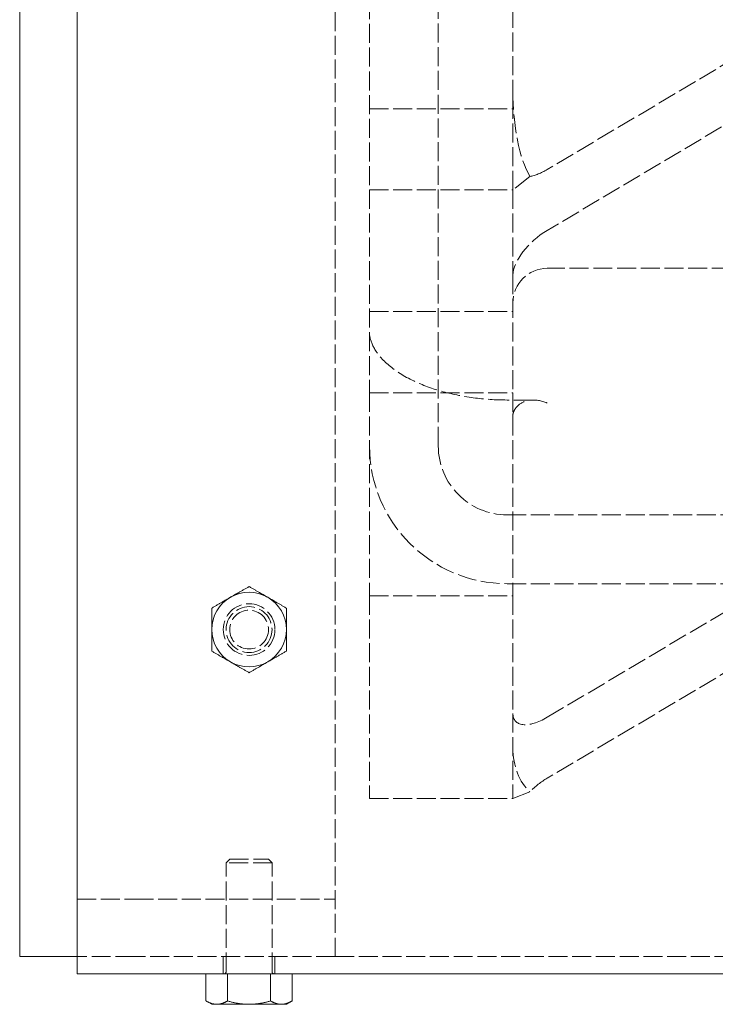
# Model space of a CAD drawing. Units: millimetres. Extents: x 0 to 11880, y 0 to 8400.
# Drawn here: x 6883 to 7004, y 1755 to 1926 of the extents above; entities that cross this region are included whole.
import ezdxf

# ---------------------------------------------------------------- set-up
doc = ezdxf.new("R2010")
doc.units = ezdxf.units.MM
doc.header["$LTSCALE"] = 20
doc.linetypes.add('DASHED', pattern=[0.2068, 0.1655, -0.0413])
doc.layers.add('Hidden (ISO)', color=7, linetype='DASHED', lineweight=18, true_color=0x808000)
doc.layers.add('Visible (ISO)', color=7, linetype='Continuous', lineweight=18)

msp = doc.modelspace()

# ---------------------------------------------------------------- linework, layer by layer
at = {"layer": 'Hidden (ISO)'}
for p, q in [((6938.04, 1763.12), (6938.04, 2723.12)), ((6956.04, 1852.12), (6956.04, 2418.22)), ((6944.04, 2045.62), (6944.04, 1896.74)), ((6969.04, 2027.58), (6969.04, 1914.04)), ((7121.83, 1987.39), (6975.04, 1900.3)), ((7115.7, 1973.15), (6975.04, 1889.69)), ((6969.04, 1896.74), (6969.04, 1914.04)), ((6944.04, 1910.88), (6969.04, 1910.88)), ((6972.02, 1899.08), (6969.04, 1896.74)), ((6944.04, 1896.74), (6969.04, 1896.74)), ((6944.04, 1896.74), (6944.04, 1861.38)), ((6969.04, 1896.74), (6969.04, 1881.89)), ((6975.04, 1804.84), (7115.7, 1888.3)), ((7127.01, 1883.08), (6975.04, 1883.08)), ((6969.04, 1881.89), (6969.04, 1861.38)), ((7121.83, 1881.33), (6975.04, 1794.23)), ((6944.04, 1875.53), (6969.04, 1875.53)), ((6944.04, 1861.38), (6944.04, 1826.03)), ((6944.04, 1861.38), (6969.04, 1861.38)), ((6972.55, 1860.13), (6968.04, 1860.13)), ((6969.04, 1861.38), (6969.04, 1826.03)), ((6968.04, 1840.12), (7130.04, 1840.12)), ((6968.04, 1828.12), (7166.04, 1828.12)), ((6944.04, 1826.03), (6944.04, 1790.67)), ((6944.04, 1826.03), (6969.04, 1826.03)), ((6969.04, 1826.03), (6969.04, 1805.52)), ((6969.04, 1805.52), (6969.04, 1790.67)), ((6972.02, 1791.87), (6969.04, 1790.67)), ((6944.04, 1790.67), (6969.04, 1790.67)), ((6919.66, 1780.12), (6919.04, 1779.49)), ((6927.04, 1779.49), (6919.04, 1779.49)), ((6919.04, 1760.52), (6919.04, 1779.49)), ((6919.66, 1780.12), (6926.41, 1780.12)), ((6926.41, 1780.12), (6927.04, 1779.49)), ((6927.04, 1760.52), (6927.04, 1779.49)), ((6893.04, 1773.12), (6903.04, 1773.12)), ((6903.04, 1773.12), (6938.04, 1773.12)), ((6903.04, 1763.12), (6893.04, 1763.12)), ((6938.04, 1763.12), (6903.04, 1763.12)), ((6918.54, 1760.12), (6918.54, 1763.12)), ((6927.54, 1760.12), (6927.54, 1763.12)), ((6938.04, 1763.12), (7327.04, 1763.12))]:
    msp.add_line(p, q, dxfattribs=at)
for radius in [4.5, 4, 3.38]:
    msp.add_circle((6923.04, 1820.12), radius, dxfattribs=at)
for centre, radius, start, end in [((6975.04, 1877.08), 6, 90, 180), ((6968.04, 1852.12), 24, 180, 270), ((6968.04, 1852.12), 12, 180, 270), ((6918.64, 1760.52), 0.4, 270, 0), ((6927.44, 1760.52), 0.4, 180, 270)]:
    msp.add_arc(centre, radius, start, end, dxfattribs=at)
for centre, major_axis, ratio, start_param, end_param in [((6975.04, 1914.04), (0, -17.3), 0.346818, 4.712389, 5.756405), ((6975.04, 1904.54), (-5.55, -4.9), 0.463996, 0.655144, 1.181924), ((6975.04, 1885.45), (-5.55, -4.9), 0.463996, 4.323517, 5.894313), ((6975.04, 1809.08), (-5.55, -4.9), 0.463996, 5.894313, 7.46511), ((6975.04, 1799.49), (0, -8.81), 0.680668, 4.712389, 5.756405), ((6975.04, 1789.99), (-5.55, -4.9), 0.463996, 4.323517, 4.850297)]:
    msp.add_ellipse(centre, major_axis=major_axis, ratio=ratio, start_param=start_param, end_param=end_param, dxfattribs=at)
for points, knots in [([(6968.04, 1860.13), (6966.04, 1860.13), (6964.05, 1860.26), (6960.16, 1860.78), (6958.28, 1861.18), (6954.64, 1862.21), (6952.93, 1862.87), (6949.72, 1864.45), (6948.34, 1865.38), (6946.07, 1867.34), (6945.29, 1868.35), (6944.32, 1870.16), (6944.1, 1870.96), (6944.04, 1871.88), (6944.04, 1872), (6944.04, 1872.12)], [22.523741, 22.523741, 22.523741, 22.523741, 23.201384, 23.201384, 23.909482, 23.909482, 24.707592, 24.707592, 25.661081, 25.661081, 26.76241, 26.76241, 27.86374, 27.86374, 28.030388, 28.030388, 28.030388, 28.030388]), ([(6975.04, 1859.6), (6975.04, 1859.6), (6975.03, 1859.6), (6973.99, 1860.03), (6972.96, 1860.2), (6971.43, 1860.04), (6970.83, 1859.84), (6970.33, 1859.48)], [-0.6968069, -0.6968069, -0.6968069, -0.6968069, -0.6953677, -0.6953677, -0.284709, -0.284709, 0, 0, 0, 0]), ([(6969.04, 1857.34), (6969.04, 1857.57), (6969.08, 1857.82), (6969.27, 1858.31), (6969.41, 1858.55), (6969.73, 1858.96), (6969.93, 1859.16), (6970.23, 1859.4), (6970.28, 1859.44), (6970.33, 1859.48)], [1.004944, 1.004944, 1.004944, 1.004944, 1.1556375, 1.1556375, 1.3063309, 1.3063309, 1.4412249, 1.4412249, 1.4692807, 1.4692807, 1.4692807, 1.4692807])]:
    msp.add_open_spline(points, degree=3, knots=knots, dxfattribs=at)
at = {"layer": 'Visible (ISO)'}
for p, q in [((6893.04, 1766.12), (6893.04, 2123.93)), ((6883.04, 1953.12), (6883.04, 1763.12)), ((6893.04, 1760.12), (6893.04, 1766.12)), ((6893.04, 1763.12), (6883.04, 1763.12)), ((7337.04, 1760.12), (6893.04, 1760.12)), ((6915.53, 1760.12), (6915.53, 1755.4)), ((6919.29, 1760.12), (6919.29, 1755.4)), ((6926.79, 1760.12), (6926.79, 1755.4)), ((6930.55, 1760.12), (6930.55, 1755.4)), ((6916.54, 1754.82), (6915.53, 1755.4)), ((6929.54, 1754.82), (6930.55, 1755.4)), ((6916.54, 1754.82), (6917.41, 1754.82)), ((6917.41, 1754.82), (6923.04, 1754.82)), ((6923.04, 1754.82), (6928.67, 1754.82)), ((6928.67, 1754.82), (6929.54, 1754.82))]:
    msp.add_line(p, q, dxfattribs=at)
for start, end in [(119.9985, 180), (60.0015, 119.9985), (0, 60.0015), (180, 240.0015), (299.9985, 0), (240.0015, 299.9985)]:
    msp.add_arc((6923.04, 1820.12), 6.5, start, end, dxfattribs=at)
for points, weights in [([(6919.79, 1825.75), (6921.3, 1826.62), (6923.04, 1827.62)], [1, 1.03979166106, 1.00355030969]), ([(6923.04, 1827.62), (6924.78, 1826.62), (6926.29, 1825.75)], [1.00355030969, 1.03979166106, 1]), ([(6916.54, 1823.87), (6918.28, 1824.88), (6919.79, 1825.75)], [1.00354456497, 1.03979481455, 1]), ([(6926.29, 1825.75), (6927.8, 1824.88), (6929.54, 1823.87)], [1, 1.03979481455, 1.00354456497]), ([(6916.54, 1820.12), (6916.54, 1821.86), (6916.54, 1823.87)], [1, 1.03979481455, 1.00354456497]), ([(6929.54, 1823.87), (6929.54, 1821.86), (6929.54, 1820.12)], [1.00354456497, 1.03979481455, 1]), ([(6916.54, 1816.36), (6916.54, 1818.38), (6916.54, 1820.12)], [1.00354456497, 1.03979481455, 1]), ([(6929.54, 1820.12), (6929.54, 1818.38), (6929.54, 1816.36)], [1, 1.03979481455, 1.00354456497]), ([(6919.79, 1814.49), (6918.28, 1815.36), (6916.54, 1816.36)], [1, 1.03979481455, 1.00354456497]), ([(6929.54, 1816.36), (6927.8, 1815.36), (6926.29, 1814.49)], [1.00354456497, 1.03979481455, 1]), ([(6923.04, 1812.61), (6921.3, 1813.62), (6919.79, 1814.49)], [1.00355030969, 1.03979166106, 1]), ([(6926.29, 1814.49), (6924.78, 1813.62), (6923.04, 1812.61)], [1, 1.03979166106, 1.00355030969]), ([(6915.53, 1755.4), (6916.54, 1754.82), (6917.41, 1754.82)], [1.00355030969, 1.03979166106, 1]), ([(6917.41, 1754.82), (6918.28, 1754.82), (6919.29, 1755.4)], [1, 1.03979481455, 1.00354456497]), ([(6919.29, 1755.4), (6921.3, 1754.82), (6923.04, 1754.82)], [1.00354456497, 1.03979481455, 1]), ([(6923.04, 1754.82), (6924.78, 1754.82), (6926.79, 1755.4)], [1, 1.03979481455, 1.00354456497]), ([(6926.79, 1755.4), (6927.8, 1754.82), (6928.67, 1754.82)], [1.00354456497, 1.03979481455, 1]), ([(6928.67, 1754.82), (6929.54, 1754.82), (6930.55, 1755.4)], [1, 1.03979166106, 1.00355030969])]:
    msp.add_rational_spline(points, weights, degree=2, dxfattribs=at)

doc.saveas('drawing.dxf')
